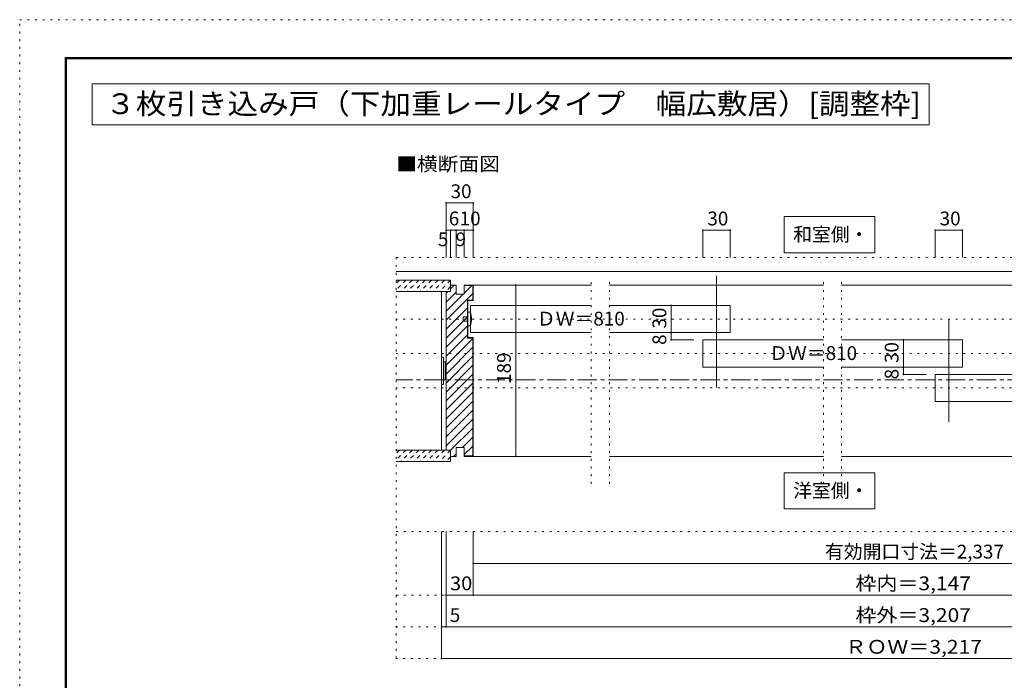
# Model space of a CAD drawing. Units: millimetres. Extents: x -6140 to 6160, y -4455 to 4425.
# Drawn here: x -6140 to 378, y 54 to 4425 of the extents above; entities that cross this region are included whole.
import ezdxf

# ---------------------------------------------------------------- set-up
doc = ezdxf.new("R2010")
doc.units = ezdxf.units.MM
doc.header["$LTSCALE"] = 30
for name, pattern in [('JWW_CENTER1', [6.773333, 4.233333, -0.846667, 0.846667, -0.846667]), ('JWW_DASHED1', [1.693333, 0.846667, -0.846667]), ('JWW_HOJO', [1.693333, -1.27, 0.423333])]:
    doc.linetypes.add(name, pattern=pattern)
for name, color, linetype in [('0-0_補助線', 7, 'Continuous'), ('0-1_通り芯', 7, 'Continuous'), ('0-2_柱', 7, 'Continuous'), ('0-4_枠', 7, 'Continuous'), ('0-6_扉', 7, 'Continuous'), ('0-7_金物', 7, 'Continuous'), ('0-A_文字', 7, 'Continuous'), ('0-B_寸法', 7, 'Continuous'), ('F-0_補助線', 7, 'Continuous'), ('F-1_枠', 7, 'Continuous'), ('ハッチ', 7, 'Continuous'), ('仕上げ', 7, 'Continuous')]:
    doc.layers.add(name, color=color, linetype=linetype)
doc.styles.add('ＭＳ ゴシック', font='txt', dxfattribs={"height": 1})

msp = doc.modelspace()

# ---------------------------------------------------------------- linework, layer by layer
at = {"layer": '0-0_補助線', "color": 120, "linetype": 'JWW_HOJO', "lineweight": 5}
for p, q in [((-3647.5, 2852.1), (3167.6, 2852.1)), ((-3647.5, 2852.1), (-3647.5, 197.5)), ((-2356.6, 2687.1), (-2356.6, 1337.1)), ((-2236.6, 2687.1), (-2236.6, 1337.1)), ((-818.9, 2687.1), (-818.9, 1337.1)), ((-698.9, 2687.1), (-698.9, 1337.1)), ((3167.6, 2444.1), (-3647.5, 2444.1)), ((3167.6, 2216.1), (-3647.5, 2216.1)), ((3167.6, 1988.1), (-3647.5, 1988.1)), ((-3647.5, 1037.5), (3167.6, 1037.5)), ((-3647.5, 617.5), (3167.6, 617.5)), ((3167.6, 407.5), (-3647.5, 407.5)), ((3167.6, 197.5), (-3647.5, 197.5))]:
    msp.add_line(p, q, dxfattribs=at)
at = {"layer": '0-1_通り芯', "color": 120, "linetype": 'JWW_CENTER1', "lineweight": 5}
msp.add_line((3167.6, 2042.1), (-3647.5, 2042.1), dxfattribs=at)
at = {"layer": '0-2_柱', "color": 7, "linetype": 'Continuous', "lineweight": 9}
msp.add_line((-3347.5, 2627.1), (-3347.5, 1577.1), dxfattribs=at)
at = {"layer": '0-4_枠', "color": 92, "linetype": 'Continuous', "lineweight": 13}
for p, q in [((-3317.5, 2627.1), (-3317.5, 1577.1)), ((-3287.5, 2627.1), (-3317.5, 2627.1)), ((-3251.5, 2669.1), (-3287.5, 2669.1)), ((-3287.5, 2627.1), (-3287.5, 2669.1)), ((-3251.5, 2609.1), (-3251.5, 2669.1)), ((-3197.5, 2609.1), (-3251.5, 2609.1)), ((-3197.5, 2669.1), (-3137.5, 2669.1)), ((-3197.5, 2609.1), (-3197.5, 2669.1)), ((-3197.5, 2666.1), (-3140.5, 2666.1)), ((-3140.5, 2666.1), (-3140.5, 2570.1)), ((-3137.5, 2669.1), (-3137.5, 2567.1)), ((-3176.5, 2570.1), (-3176.5, 2318.1)), ((-3140.5, 2570.1), (-3176.5, 2570.1)), ((-3173.5, 2567.1), (-3173.5, 2321.1)), ((-3137.5, 2567.1), (-3173.5, 2567.1)), ((-3176.5, 2318.1), (-3140.5, 2318.1)), ((-3173.5, 2321.1), (-3137.5, 2321.1)), ((-3140.5, 2318.1), (-3140.5, 1538.1)), ((-3137.5, 2321.1), (-3137.5, 1535.1)), ((-3287.5, 1577.1), (-3317.5, 1577.1)), ((-3287.5, 1577.1), (-3287.5, 1535.1)), ((-3197.5, 1595.1), (-3251.5, 1595.1)), ((-3251.5, 1595.1), (-3251.5, 1535.1)), ((-3197.5, 1595.1), (-3197.5, 1535.1)), ((-3251.5, 1535.1), (-3287.5, 1535.1)), ((-3197.5, 1538.1), (-3140.5, 1538.1)), ((-3197.5, 1535.1), (-3137.5, 1535.1))]:
    msp.add_line(p, q, dxfattribs=at)
at = {"layer": '0-4_枠', "color": 120, "linetype": 'Continuous', "lineweight": 5}
for p, q in [((-3137.5, 2669.1), (-2356.6, 2669.1)), ((-2236.6, 2669.1), (-818.9, 2669.1)), ((-698.9, 2669.1), (532, 2669.1)), ((-3137.5, 1535.1), (-2356.6, 1535.1)), ((-2236.6, 1535.1), (-818.9, 1535.1)), ((-698.9, 1535.1), (532, 1535.1))]:
    msp.add_line(p, q, dxfattribs=at)
at = {"layer": '0-6_扉', "color": 92, "linetype": 'Continuous', "lineweight": 13}
for p, q in [((-1527.8, 2729.1), (-1527.8, 1991.1)), ((9.9, 2441.1), (9.9, 1763.1))]:
    msp.add_line(p, q, dxfattribs=at)
at = {"layer": '0-6_扉', "color": 200, "linetype": 'Continuous', "lineweight": 20}
for p, q in [((-3155.5, 2534.1), (-2356.6, 2534.1)), ((-3155.5, 2354.1), (-3155.5, 2534.1)), ((-2236.6, 2534.1), (-1437.8, 2534.1)), ((-1437.8, 2534.1), (-1437.8, 2354.1)), ((-3155.5, 2354.1), (-2356.6, 2354.1)), ((-2236.6, 2354.1), (-1437.8, 2354.1)), ((-1617.8, 2306.1), (-1617.8, 2126.1)), ((-1617.8, 2306.1), (-818.9, 2306.1)), ((-698.9, 2306.1), (99.9, 2306.1)), ((99.9, 2306.1), (99.9, 2126.1)), ((-1617.8, 2126.1), (-818.9, 2126.1)), ((-698.9, 2126.1), (99.9, 2126.1)), ((-80.1, 2078.1), (-80.1, 1898.1)), ((-80.1, 2078.1), (532, 2078.1)), ((-80.1, 1898.1), (532, 1898.1))]:
    msp.add_line(p, q, dxfattribs=at)
at = {"layer": '0-7_金物', "color": 7, "linetype": 'Continuous', "lineweight": 9}
for p, q in [((-3155.5, 2489.1), (-3173.5, 2489.1)), ((-3173.5, 2489.1), (-3173.5, 2399.1)), ((-3203.5, 2429.1), (-3203.5, 2459.1)), ((-3203.5, 2459.1), (-3173.5, 2459.1)), ((-3173.5, 2429.1), (-3203.5, 2429.1)), ((-3173.5, 2399.1), (-3155.5, 2399.1)), ((-3347.5, 2012.1), (-3347.5, 2192.1)), ((-3335.5, 2192.1), (-3347.5, 2192.1)), ((-3335.5, 2192.1), (-3335.5, 2012.1)), ((-3335.5, 2162.1), (-3323.5, 2162.1)), ((-3323.5, 2162.1), (-3323.5, 2042.1)), ((-3323.5, 2156.1), (-3317.5, 2156.1)), ((-3335.5, 2042.1), (-3323.5, 2042.1)), ((-3323.5, 2048.1), (-3317.5, 2048.1)), ((-3335.5, 2012.1), (-3347.5, 2012.1))]:
    msp.add_line(p, q, dxfattribs=at)
msp.add_arc((-3321.2, 2444.1), 171.7, 344.81071, 15.18929, dxfattribs=at)
at = {"layer": '0-A_文字', "color": 92, "linetype": 'Continuous', "lineweight": 13}
for p, q in [((-5660, 4000), (-5660, 3730)), ((-5660, 4000), (-118.9, 4000)), ((-118.9, 4000), (-118.9, 3730)), ((-5660, 3730), (-118.9, 3730))]:
    msp.add_line(p, q, dxfattribs=at)
at = {"layer": '0-A_文字', "color": 7, "linetype": 'Continuous', "lineweight": 9}
for p, q in [((-479.9, 3122.1), (-1079.9, 3122.1)), ((-1079.9, 3122.1), (-1079.9, 2882.1)), ((-479.9, 2882.1), (-479.9, 3122.1)), ((-1079.9, 2882.1), (-479.9, 2882.1)), ((-1079.9, 1427.3), (-1079.9, 1187.3)), ((-479.9, 1427.3), (-1079.9, 1427.3)), ((-479.9, 1187.3), (-479.9, 1427.3)), ((-1079.9, 1187.3), (-479.9, 1187.3))]:
    msp.add_line(p, q, dxfattribs=at)
at = {"layer": '0-B_寸法', "color": 120, "linetype": 'Continuous', "lineweight": 5}
for p, q in [((-3317.5, 3212.1), (-3137.5, 3212.1)), ((-3317.5, 3212.1), (-3317.5, 2852.1)), ((-3137.5, 3212.1), (-3137.5, 2852.1)), ((-3317.5, 3032.1), (-3137.5, 3032.1)), ((-3287.5, 3032.1), (-3287.5, 2852.1)), ((-3251.5, 3032.1), (-3251.5, 2852.1)), ((-3197.5, 3032.1), (-3197.5, 2852.1)), ((-1617.8, 3032.1), (-1437.8, 3032.1)), ((-1617.8, 2852.1), (-1617.8, 3032.1)), ((-1437.8, 2852.1), (-1437.8, 3032.1)), ((-80.1, 3032.1), (99.9, 3032.1)), ((-80.1, 2852.1), (-80.1, 3032.1)), ((99.9, 2852.1), (99.9, 3032.1)), ((-3046.3, 2669.1), (-2856.8, 2669.1)), ((-2856.8, 2669.1), (-2856.8, 1535.1)), ((-1828.1, 2534.1), (-1828.1, 2306.1)), ((-1677.8, 2534.1), (-1828.1, 2534.1)), ((-1677.8, 2354.1), (-1828.1, 2354.1)), ((-1828.1, 2306.1), (-1677.8, 2306.1)), ((-290.4, 2306.1), (-290.4, 2078.1)), ((-140.1, 2306.1), (-290.4, 2306.1)), ((-140.1, 2126.1), (-290.4, 2126.1)), ((-290.4, 2078.1), (-140.1, 2078.1)), ((-3046.3, 1535.1), (-2856.8, 1535.1)), ((-3347.5, 197.5), (-3347.5, 1037.5)), ((-3317.5, 407.5), (-3317.5, 1037.5)), ((-3137.5, 617.5), (-3137.5, 1037.5)), ((-3137.5, 1037.5), (-3137.5, 827.5)), ((-3137.5, 1037.5), (-3137.5, 827.5)), ((2657.6, 827.5), (-3137.5, 827.5)), ((-3317.5, 617.5), (2867.6, 617.5)), ((-3347.5, 407.5), (2867.6, 407.5)), ((2867.6, 197.5), (-3347.5, 197.5))]:
    msp.add_line(p, q, dxfattribs=at)
at = {"layer": '0-B_寸法', "color": 7, "linetype": 'Continuous', "lineweight": 9, "const_width": 6}
for points in [[(-3314.5, 3212.1, 0.414214), (-3317.5, 3215.1, 0.414214), (-3320.5, 3212.1, 0.414214), (-3317.5, 3209.1, 0.414214)], [(-3134.5, 3212.1, 0.414214), (-3137.5, 3215.1, 0.414214), (-3140.5, 3212.1, 0.414214), (-3137.5, 3209.1, 0.414214)], [(-3314.5, 3032.1, 0.414214), (-3317.5, 3035.1, 0.414214), (-3320.5, 3032.1, 0.414214), (-3317.5, 3029.1, 0.414214)], [(-3284.5, 3032.1, 0.414214), (-3287.5, 3035.1, 0.414214), (-3290.5, 3032.1, 0.414214), (-3287.5, 3029.1, 0.414214)], [(-3248.5, 3032.1, 0.414214), (-3251.5, 3035.1, 0.414214), (-3254.5, 3032.1, 0.414214), (-3251.5, 3029.1, 0.414214)], [(-3194.5, 3032.1, 0.414214), (-3197.5, 3035.1, 0.414214), (-3200.5, 3032.1, 0.414214), (-3197.5, 3029.1, 0.414214)], [(-3134.5, 3032.1, 0.414214), (-3137.5, 3035.1, 0.414214), (-3140.5, 3032.1, 0.414214), (-3137.5, 3029.1, 0.414214)], [(-1614.8, 3032.1, 0.414214), (-1617.8, 3035.1, 0.414214), (-1620.8, 3032.1, 0.414214), (-1617.8, 3029.1, 0.414214)], [(-1434.8, 3032.1, 0.414214), (-1437.8, 3035.1, 0.414214), (-1440.8, 3032.1, 0.414214), (-1437.8, 3029.1, 0.414214)], [(-77.1, 3032.1, 0.414214), (-80.1, 3035.1, 0.414214), (-83.1, 3032.1, 0.414214), (-80.1, 3029.1, 0.414214)], [(102.9, 3032.1, 0.414214), (99.9, 3035.1, 0.414214), (96.9, 3032.1, 0.414214), (99.9, 3029.1, 0.414214)], [(-2853.8, 2669.1, 0.414214), (-2856.8, 2672.1, 0.414214), (-2859.8, 2669.1, 0.414214), (-2856.8, 2666.1, 0.414214)], [(-1825.1, 2534.1, 0.414214), (-1828.1, 2537.1, 0.414214), (-1831.1, 2534.1, 0.414214), (-1828.1, 2531.1, 0.414214)], [(-1825.1, 2354.1, 0.414214), (-1828.1, 2357.1, 0.414214), (-1831.1, 2354.1, 0.414214), (-1828.1, 2351.1, 0.414214)], [(-1825.1, 2306.1, 0.414214), (-1828.1, 2309.1, 0.414214), (-1831.1, 2306.1, 0.414214), (-1828.1, 2303.1, 0.414214)], [(-287.4, 2306.1, 0.414214), (-290.4, 2309.1, 0.414214), (-293.4, 2306.1, 0.414214), (-290.4, 2303.1, 0.414214)], [(-287.4, 2126.1, 0.414214), (-290.4, 2129.1, 0.414214), (-293.4, 2126.1, 0.414214), (-290.4, 2123.1, 0.414214)], [(-287.4, 2078.1, 0.414214), (-290.4, 2081.1, 0.414214), (-293.4, 2078.1, 0.414214), (-290.4, 2075.1, 0.414214)], [(-2853.8, 1535.1, 0.414214), (-2856.8, 1538.1, 0.414214), (-2859.8, 1535.1, 0.414214), (-2856.8, 1532.1, 0.414214)], [(-3134.5, 827.5, 0.414214), (-3137.5, 830.5, 0.414214), (-3140.5, 827.5, 0.414214), (-3137.5, 824.5, 0.414214)], [(-3314.5, 617.5, 0.414214), (-3317.5, 620.5, 0.414214), (-3320.5, 617.5, 0.414214), (-3317.5, 614.5, 0.414214)], [(-3134.5, 617.5, 0.414214), (-3137.5, 620.5, 0.414214), (-3140.5, 617.5, 0.414214), (-3137.5, 614.5, 0.414214)], [(-3344.5, 407.5, 0.414214), (-3347.5, 410.5, 0.414214), (-3350.5, 407.5, 0.414214), (-3347.5, 404.5, 0.414214)], [(-3314.5, 407.5, 0.414214), (-3317.5, 410.5, 0.414214), (-3320.5, 407.5, 0.414214), (-3317.5, 404.5, 0.414214)], [(-3344.5, 197.5, 0.414214), (-3347.5, 200.5, 0.414214), (-3350.5, 197.5, 0.414214), (-3347.5, 194.5, 0.414214)]]:
    msp.add_lwpolyline(points, format="xyb", close=True, dxfattribs=at)
at = {"layer": 'F-0_補助線', "color": 120, "linetype": 'JWW_HOJO', "lineweight": 5}
for p, q in [((-6140.1, -4455), (-6140.1, 4425)), ((-6140.1, 4425), (6159.9, 4425))]:
    msp.add_line(p, q, dxfattribs=at)
at = {"layer": 'F-1_枠', "color": 200, "linetype": 'Continuous', "lineweight": 20}
for p, q in [((-5840.1, 4175), (-5840.1, -4205)), ((-5840.1, 4175), (5859.9, 4175)), ((-5835.1, 4175), (-5835.1, -4205)), ((-5830.1, 4175), (-5830.1, -4205)), ((-5840.1, 4170), (5859.9, 4170)), ((-5840.1, 4165), (5859.9, 4165))]:
    msp.add_line(p, q, dxfattribs=at)
at = {"layer": 'ハッチ', "color": 120, "linetype": 'JWW_DASHED1', "lineweight": 5}
for p, q in [((-3583.2, 2702.1), (-3647.5, 2637.8)), ((-3625.6, 2702.1), (-3647.5, 2680.2)), ((-3540.7, 2702.1), (-3615.7, 2627.1)), ((-3498.3, 2702.1), (-3573.3, 2627.1)), ((-3455.9, 2702.1), (-3530.9, 2627.1)), ((-3413.5, 2702.1), (-3488.5, 2627.1)), ((-3371, 2702.1), (-3446, 2627.1)), ((-3328.6, 2702.1), (-3403.6, 2627.1)), ((-3287.5, 2700.8), (-3361.2, 2627.1)), ((-3287.5, 2658.4), (-3318.7, 2627.1)), ((-3583.2, 1577.1), (-3647.5, 1512.8)), ((-3625.6, 1577.1), (-3647.5, 1555.2)), ((-3540.7, 1577.1), (-3615.7, 1502.1)), ((-3498.3, 1577.1), (-3573.3, 1502.1)), ((-3455.9, 1577.1), (-3530.9, 1502.1)), ((-3413.5, 1577.1), (-3488.5, 1502.1)), ((-3371, 1577.1), (-3446, 1502.1)), ((-3328.6, 1577.1), (-3403.6, 1502.1)), ((-3287.5, 1575.8), (-3361.2, 1502.1)), ((-3287.5, 1533.4), (-3318.7, 1502.1))]:
    msp.add_line(p, q, dxfattribs=at)
at = {"layer": 'ハッチ', "color": 120, "linetype": 'Continuous', "lineweight": 5}
for p, q in [((-3317.5, 2614.6), (-3305, 2627.1)), ((-3317.5, 2555.2), (-3251.5, 2621.2)), ((-3317.5, 2436.4), (-3140.5, 2613.4)), ((-3317.5, 2495.8), (-3204.2, 2609.1)), ((-3287.5, 2644.6), (-3263, 2669.1)), ((-3197.5, 2615.8), (-3147.2, 2666.1)), ((-3317.5, 2377), (-3176.5, 2518)), ((-3317.5, 2317.6), (-3176.5, 2458.6)), ((-3317.5, 2258.2), (-3176.5, 2399.2)), ((-3317.5, 2198.8), (-3176.5, 2339.8)), ((-3317.5, 2139.4), (-3140.5, 2316.4)), ((-3317.5, 2080), (-3140.5, 2257)), ((-3317.5, 2020.7), (-3140.5, 2197.7)), ((-3317.5, 1961.3), (-3140.5, 2138.3)), ((-3317.5, 1901.9), (-3140.5, 2078.9)), ((-3317.5, 1842.5), (-3140.5, 2019.5)), ((-3317.5, 1783.1), (-3140.5, 1960.1)), ((-3317.5, 1723.7), (-3140.5, 1900.7)), ((-3317.5, 1664.3), (-3140.5, 1841.3)), ((-3317.5, 1604.9), (-3140.5, 1781.9)), ((-3287.5, 1575.5), (-3140.5, 1722.5)), ((-3208.5, 1595.1), (-3140.5, 1663.1)), ((-3197.5, 1546.7), (-3140.5, 1603.7)), ((-3268.5, 1535.1), (-3251.5, 1552.1)), ((-3146.7, 1538.1), (-3140.5, 1544.3))]:
    msp.add_line(p, q, dxfattribs=at)
at = {"layer": '仕上げ', "color": 40, "linetype": 'Continuous', "lineweight": 15}
for p, q in [((-3647.5, 2759.1), (3167.6, 2759.1)), ((-3647.5, 2702.1), (-3287.5, 2702.1)), ((-3287.5, 2702.1), (-3287.5, 2627.1)), ((-3647.5, 2627.1), (-3287.5, 2627.1)), ((-3647.5, 1577.1), (-3287.5, 1577.1)), ((-3287.5, 1577.1), (-3287.5, 1502.1)), ((-3647.5, 1502.1), (-3287.5, 1502.1))]:
    msp.add_line(p, q, dxfattribs=at)

# ---------------------------------------------------------------- texts
at = {"layer": '0-A_文字', "color": 92, "linetype": 'Continuous', "lineweight": 13, "style": 'ＭＳ ゴシック', "width": 1.08179}
msp.add_text('３枚引き込み戸（下加重レールタイプ\u3000幅広敷居）[調整枠]', height=137.16, dxfattribs=at).set_placement((-5573.7, 3800.4))
at = {"layer": '0-A_文字', "color": 7, "linetype": 'Continuous', "lineweight": 9, "style": 'ＭＳ ゴシック', "width": 1.1}
msp.add_text('■横断面図', height=91.44, dxfattribs=at).set_placement((-3647.5, 3424.5))
at = {"layer": '0-A_文字', "color": 7, "linetype": 'Continuous', "lineweight": 9, "style": 'ＭＳ ゴシック'}
for s, p in [('和室側・', (-1019.9, 2959)), ('洋室側・', (-1019.9, 1264.2))]:
    msp.add_text(s, height=91.44, dxfattribs=at).set_placement(p)
at = {"layer": '0-A_文字', "color": 7, "linetype": 'Continuous', "lineweight": 0, "style": 'ＭＳ ゴシック'}
for p in [(-2716.8, 2401), (-1179.1, 2173)]:
    msp.add_text('ＤＷ＝810', height=91.44, dxfattribs=at).set_placement(p)
at = {"layer": '0-B_寸法', "color": 7, "linetype": 'Continuous', "lineweight": 211, "style": 'ＭＳ ゴシック'}
for s, height, p in [('30', 91.44, (-3287.5, 3244)), ('6', 91.4, (-3299.5, 3064)), ('10', 91.44, (-3227.5, 3064)), ('5', 91.4, (-3371.9, 2926)), ('9', 91.4, (-3254.5, 2926)), ('5', 91.4, (-3293.3, 439.4))]:
    msp.add_text(s, height=height, dxfattribs=at).set_placement(p)
at = {"layer": '0-B_寸法', "color": 7, "linetype": 'Continuous', "lineweight": 0, "style": 'ＭＳ ゴシック'}
for s, p in [('30', (-1587.8, 3064)), ('30', (-50.1, 3064)), ('有効開口寸法＝2,337', (-809.9, 859.4))]:
    msp.add_text(s, height=91.44, dxfattribs=at).set_placement(p)
for s, p in [('30', (-1860, 2381.1)), ('30', (-322.3, 2153.1)), ('189', (-2888.7, 2015.1))]:
    msp.add_text(s, height=91.44, rotation=90, dxfattribs=at).set_placement(p)
at = {"layer": '0-B_寸法', "color": 7, "linetype": 'Continuous', "lineweight": 211, "style": 'ＭＳ ゴシック'}
for p in [(-1860, 2273.1), (-322.3, 2045.1)]:
    msp.add_text('8', height=91.4, rotation=90, dxfattribs=at).set_placement(p)
for s, width, p in [('30', 1.0625, (-3291.2, 649.4)), ('枠内＝3,147', 1.113636, (-607.4, 649.4)), ('枠外＝3,207', 1.113636, (-607.4, 439.4)), ('ＲＯＷ＝3,217', 1.115385, (-674.9, 229.4))]:
    msp.add_text(s, height=91.44, dxfattribs=dict(at, width=width)).set_placement(p)

doc.saveas('drawing.dxf')
